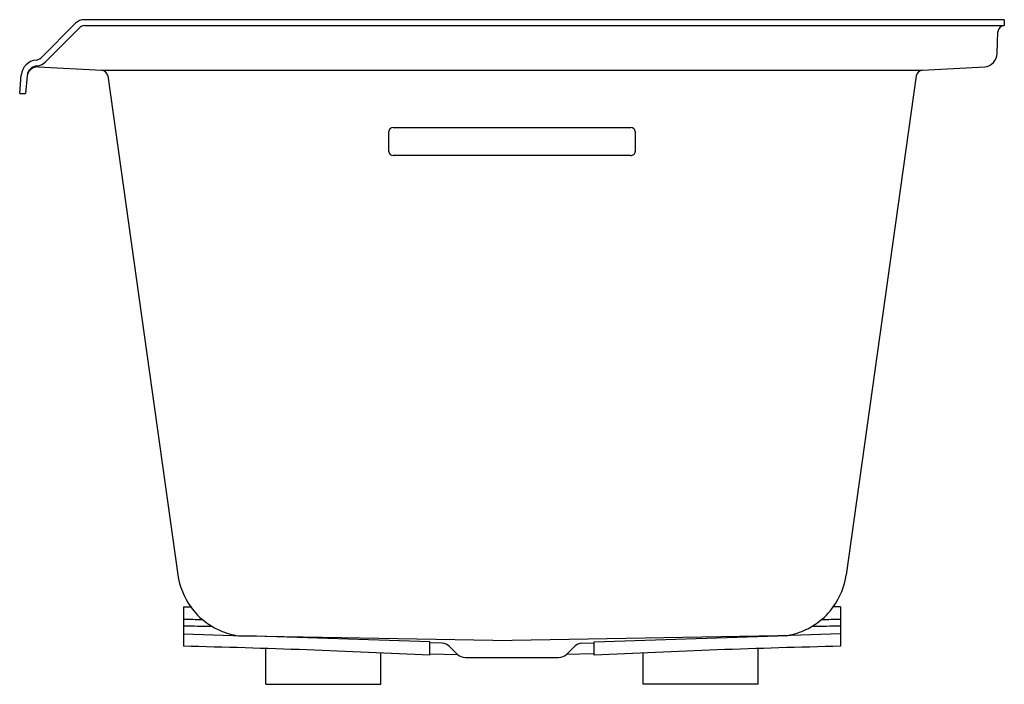
# Model space of a CAD drawing. Units: inches. Extents: x 3782.5 to 3812.5, y 78.4 to 98.6.
import ezdxf

# ---------------------------------------------------------------- set-up
doc = ezdxf.new("R2010")
doc.units = ezdxf.units.IN
doc.header["$LTSCALE"] = 0.64311
doc.header["$MEASUREMENT"] = 0
doc.layers.get('0').update_dxf_attribs({"color": 255, "linetype": 'CONTINUOUS'})
doc.layers.get('Defpoints').update_dxf_attribs({"linetype": 'CONTINUOUS'})
doc.styles.get("Standard").update_dxf_attribs({"font": 'txt', "width": 0.8})

msp = doc.modelspace()

# ---------------------------------------------------------------- linework, layer by layer
for p, q in [((3783.179, 97.46), (3784.229, 98.51)), ((3812.525, 98.62), (3784.495, 98.62)), ((3784.495, 98.439), (3812.525, 98.439)), ((3812.525, 98.62), (3812.525, 98.439)), ((3784.357, 98.382), (3783.307, 97.332)), ((3812.308, 97.595), (3812.331, 98.252)), ((3782.525, 96.37), (3782.574, 96.934)), ((3782.753, 96.918), (3782.705, 96.37)), ((3783.085, 97.182), (3785.024, 97.079)), ((3785.024, 97.079), (3810.026, 97.079)), ((3785.206, 96.914), (3787.344, 81.704)), ((3809.843, 96.914), (3807.706, 81.704)), ((3810.026, 97.079), (3811.928, 97.18)), ((3782.525, 96.37), (3782.705, 96.37)), ((3793.775, 94.602), (3793.775, 95.213)), ((3793.9, 95.335), (3801.15, 95.335)), ((3801.275, 95.213), (3801.275, 94.602)), ((3801.15, 94.48), (3793.9, 94.48)), ((3787.515, 80.734), (3787.515, 79.531)), ((3787.515, 80.734), (3787.735, 80.734)), ((3807.535, 80.734), (3807.314, 80.734)), ((3807.535, 80.734), (3807.535, 79.531)), ((3787.515, 79.906), (3789.025, 79.855)), ((3789.025, 79.855), (3789.191, 79.849)), ((3789.191, 79.849), (3789.428, 79.842)), ((3789.428, 79.842), (3797.52, 79.705)), ((3795.025, 79.669), (3789.428, 79.842)), ((3805.622, 79.842), (3797.53, 79.705)), ((3800.025, 79.669), (3805.622, 79.842)), ((3805.859, 79.849), (3805.622, 79.842)), ((3806.025, 79.855), (3805.859, 79.849)), ((3807.535, 79.906), (3806.025, 79.855)), ((3795.025, 79.258), (3795.025, 79.669)), ((3795.396, 79.62), (3795.025, 79.634)), ((3799.654, 79.62), (3800.025, 79.634)), ((3800.025, 79.258), (3800.025, 79.669)), ((3790.025, 78.37), (3790.025, 79.46)), ((3793.525, 78.37), (3793.525, 79.327)), ((3795.025, 79.294), (3795.868, 79.275)), ((3800.025, 79.294), (3799.181, 79.274)), ((3801.525, 78.37), (3801.525, 79.327)), ((3805.025, 78.37), (3805.025, 79.46)), ((3796.105, 79.19), (3798.945, 79.19)), ((3790.025, 78.37), (3793.525, 78.37)), ((3805.025, 78.37), (3801.525, 78.37))]:
    msp.add_line(p, q)
for centre, radius, start, end in [((3784.495, 98.245), 0.375, 90, 135), ((3784.495, 98.245), 0.194, 90.0001, 135), ((3812.525, 98.245), 0.194, 90.0002, 177.9999), ((3811.876, 97.608), 0.432, 276.8928, 358.2108), ((3783.073, 96.891), 0.501, 95.2981, 175.0516), ((3783.072, 96.891), 0.32, 91.7323, 175.0517), ((3783.004, 97.64), 0.251, 275.2706, 314.2973), ((3783.003, 97.64), 0.433, 277.8891, 314.5994), ((3783.07, 96.86), 0.322, 87.2097, 169.4995), ((3785.013, 96.883), 0.196, 9.1355, 86.843), ((3810.037, 96.883), 0.196, 93.157, 170.8645), ((3793.898, 95.212), 0.124, 89.3801, 179.3541), ((3801.15, 95.21), 0.125, 1.2658, 90), ((3793.899, 94.604), 0.124, 180.9519, 270.3139), ((3801.152, 94.602), 0.123, 268.8747, 359.8594), ((3789.537, 82.025), 2.217, 188.3276, 215.636), ((3805.578, 81.999), 2.149, 323.921, 352.1154), ((3789.396, 81.894), 2.026, 214.9465, 233.7181), ((3805.654, 81.894), 2.026, 306.2819, 325.0535), ((3798.289, 1336.802), 1256.496, 269.508691, 269.534825), ((3798.663, 1229.288), 1149.192, 269.444149, 269.48708), ((3789.594, 82.164), 2.36, 233.7181, 245.8758), ((3805.456, 82.164), 2.36, 294.1242, 306.2819), ((3796.386, 1229.288), 1149.192, 270.51292, 270.555851), ((3796.76, 1336.802), 1256.496, 270.465175, 270.491309), ((3789.466, 81.879), 2.048, 245.8758, 262.271), ((3805.583, 81.879), 2.048, 277.729, 294.1242), ((3780.092, -228.067), 307.687, 87.21822, 88.61765), ((3795.383, 79.287), 0.334, 45.2468, 87.7532), ((3775.542, 59.274), 28.515, 44.5793, 45.2468), ((3819.508, 59.274), 28.515, 134.7532, 135.4207), ((3799.667, 79.287), 0.334, 92.2468, 134.7532), ((3814.957, -228.067), 307.687, 91.38235, 92.78178), ((3796.106, 79.566), 0.376, 227.5809, 269.8247), ((3798.944, 79.566), 0.376, 270.1753, 312.4191)]:
    msp.add_arc(centre, radius, start, end)

# ---------------------------------------------------------------- texts
at = {"layer": 'Defpoints'}
for tag, p, s in [('TRADENAME', (3812.514, 78.372), 'UNDERSCORE'), ('MODELNUMBER', (3812.514, 78.374), 'K-1167-VBRW'), ('PRODUCT', (3812.514, 78.37), 'BATH')]:
    msp.add_attdef(tag, p, s, height=0.001, dxfattribs=at)

doc.saveas('drawing.dxf')
